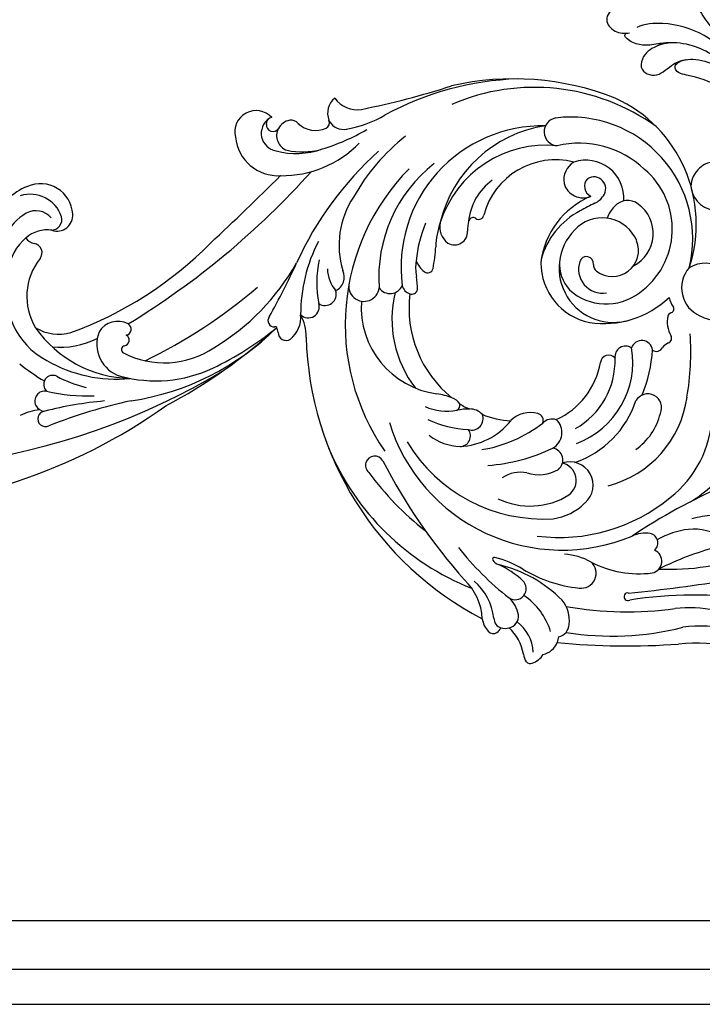
# Model space of a CAD drawing. Units: millimetres. Extents: x 105 to 1365, y 106 to 997.
# Drawn here: x 1211 to 1226, y 285 to 307 of the extents above; entities that cross this region are included whole.
import ezdxf
from ezdxf.xclip import XClip

# ---------------------------------------------------------------- set-up
doc = ezdxf.new("R2010")
doc.units = ezdxf.units.MM
doc.header["$XCLIPFRAME"] = 2
doc.layers.add('H-06.木作(細線)', color=8, linetype='Continuous')
doc.layers.add('H-08.木作(細線)', color=8, linetype='Continuous')

# ---------------------------------------------------------------- blocks, each defined once
blk = doc.blocks.new('SE-21070L-d')
at = {"layer": 'H-08.木作(細線)'}
for centre, radius, start, end in [((144.09, 65.41), 140.52, 164.8639, 212.1394), ((108.4, 70.05), 113.2, 181.7048, 216.687), ((50.37, 26.58), 12.88, 23.3634, 67.2705), ((48.39, 27.12), 9.51, 29.7525, 104.9084), ((40.27, 20.19), 15.38, 76.0196, 153.5569), ((43.58, 24.79), 10.63, 41.2053, 82.3613), ((59.17, 6.47), 42.46, 142.0276, 150.3698), ((53.74, 30.97), 6.84, 290.0918, 18.2728), ((3.13, 26.38), 13.34, 8.2627, 26.2935), ((39.82, 18.93), 12.46, 52.5206, 122.3272), ((52.99, 29.68), 2.54, 123.8164, 171.8501), ((46.78, 27.35), 6.54, 352.4376, 42.8832), ((53.13, 29.75), 4.09, 310.7607, 30.6973), ((56.14, 28.89), 6.66, 274.8363, 24.8355), ((14.48, 27.07), 1.6, 7.2174, 207.0067), ((18.13, 27.29), 2.06, 350.5349, 180.4845), ((47.5, 9.76), 24.37, 126.0617, 179.7506), ((41.32, 24.86), 9.38, 150.6192, 196.6064), ((48.57, 30.35), 1.93, 232.5995, 350.9155), ((-86.56, -15.35), 107.99, 13.3203, 22.709), ((-62.71, 6.03), 81.59, 6.3462, 15.0875), ((56.36, 19.31), 37, 168.082, 183.3051), ((21.58, 25.71), 1.88, 335.1061, 138.7823), ((51.24, 13.28), 28.32, 150.912, 186.9215), ((56.38, 25.51), 3.27, 162.6232, 275.6707), ((55.5, 26.68), 2.22, 179.9728, 285.4088), ((46.97, 13.08), 26.49, 153.445, 167.4648), ((45.91, 24.56), 16.65, 175.0792, 207.9917), ((104.28, 49.68), 77.02, 200.9243, 226.4688), ((30.11, 10.02), 6.81, 69.0226, 164.8199), ((30.39, 12.53), 4.42, 332.2582, 60.7374), ((50.44, 5.07), 27.73, 165.9491, 206.0448), ((44.69, 3.2), 18.25, 153.6094, 214.994), ((29.04, 10.96), 0.778, 10.4047, 152.5295), ((30.96, 11.37), 1.19, 193.2456, 330.8388), ((33.21, 11.01), 1.22, 190.5574, 333.7352), ((176.2, 100.56), 168.08, 212.4114, 229.1678), ((71.4, 18.44), 53.62, 189.5602, 225.9423), ((122.95, 55.7), 107.85, 206.9491, 221.6542), ((111.98, 54.22), 107.64, 208.7672, 223.6636), ((84.34, 22.42), 65.81, 206.6535, 220.2445), ((70.17, 17.96), 47.65, 211.958, 241.5594), ((534.84, 462.07), 673.14, 224.07425, 225.77702), ((74.09, -19.61), 8.76, 96.3674, 184.6692), ((74.28, -15.1), 4.35, 313.3441, 105.5221), ((74.05, -19.85), 3.68, 36.2655, 170.9396), ((75.74, -18.53), 1.34, 86.7796, 239.5265), ((76, -18.45), 1.28, 8.4463, 98.1764), ((32.83, -17.78), 2.64, 276.739, 298.8732), ((33.78, -19.71), 0.509, 311.1131, 5.1809), ((35.52, -19.51), 1.25, 51.9078, 187.2499), ((109.27, 118.12), 154.91, 241.894, 246.492), ((86.23, -23.08), 16.26, 166.4694, 200.5501), ((73.62, -22.54), 3.2, 63.196, 161.665), ((73.64, -22.52), 3.17, 9.9022, 63.3896), ((33.11, -22), 1.6, 88.6622, 215.7023), ((87.49, -20.21), 22.14, 180.286, 226.8375), ((85.42, -24.35), 15.1, 169.2444, 195.9012), ((74.88, -22.27), 1.91, 311.4725, 8.8336), ((36.15, -19.37), 5.62, 219.3848, 277.0873), ((20.5, -86.83), 68.43, 42.7744, 66.7777), ((80.24, -27.29), 5.45, 138.7819, 203.8022), ((35.32, -93.39), 67.29, 92.5925, 153.5791), ((32.25, -16.92), 9.25, 270.2089, 299.7696), ((38.51, -26.49), 2.27, 137.1863, 288.4288), ((37.52, -57.6), 32.65, 63.7136, 91.1877), ((43.91, -50.41), 22.27, 78.8928, 102.1508), ((41.14, -29.91), 2.3, 146.4731, 290.5756), ((46.59, -37.2), 6.91, 91.8983, 132.126), ((114.3, -14.57), 45.57, 198.1782, 210.7638), ((78.48, -33), 3.39, 121.0319, 191.8311), ((76.36, -28.91), 1.24, 207.5549, 296.1376), ((78.43, -33.75), 4.02, 40.3812, 112.2616), ((30.84, -79.63), 52.88, 113.6943, 159.5343), ((44.7, -30.73), 3.06, 206.0524, 296.6903), ((84.92, -35.72), 5.72, 126.8453, 189.6544), ((35.85, -79.79), 45.64, 46.4975, 125.781), ((51.59, -50.7), 18.11, 57.81, 107.7516), ((98.86, -29.06), 24.14, 190.8231, 211.2847), ((42.96, -37.87), 3.13, 77.3064, 265.0896), ((40.95, -73.05), 42.78, 39.4739, 61.6975), ((38.92, -55.31), 17.93, 86.9897, 173.4447), ((236.65, -2.41), 161.05, 192.2874, 199.0979), ((41.15, -87.46), 60.18, 127.2632, 143.1644), ((6.2, -40.76), 1.9, 299.2865, 141.0641), ((62.65, -145.72), 117.27, 118.2595, 132.7836), ((44.22, -43.2), 2.69, 124.6794, 248.8385), ((45.39, -70.54), 29.67, 39.1131, 95.2354), ((24.67, -71.95), 61.56, 3.114, 29.5476), ((26.68, -78.93), 37.21, 108.2739, 203.7588), ((36.77, -67.08), 23.35, 77.6889, 128.6443), ((43.82, -47.98), 2.34, 104.2325, 163.9902), ((47.51, -74.48), 29.08, 359.8515, 98.4404), ((28.54, -75.04), 32.75, 122.1702, 184.5133), ((39.03, -70.84), 23.64, 83.8155, 142.216), ((42.66, -47.73), 1.15, 159.8739, 259.5898), ((47.13, -58.08), 9.68, 82.5322, 101.8294), ((50.55, -53.57), 5.54, 113.0334, 141.9786), ((46.4, -74.59), 26.18, 68.2229, 85.6507), ((42.57, -36.26), 12.6, 269.4365, 281.7797), ((47.07, -50.88), 1.13, 140.747, 258.414), ((21.33, -58.42), 10.96, 143.1414, 178.9323), ((36.84, -60.68), 22.97, 156.4093, 177.8938), ((28.75, -55.22), 11.16, 157.1109, 191.4097), ((52.5, -19.36), 33.12, 260.1639, 267.9966), ((50.67, -71.57), 19.13, 72.8358, 87.9888), ((9.32, -52.01), 11.85, 338.4719, 353.9326), ((55.47, -57.23), 4.03, 77.8716, 145.4944), ((50.77, -78.89), 26.19, 9.5308, 77.7678), ((49.77, -75.2), 22.86, 355.3451, 73.3607), ((17.84, -55.8), 2.56, 300.7958, 347.4632), ((54.48, -56.26), 2.68, 150.7529, 274.1763), ((41.75, -72.95), 42.73, 325.2809, 24.4654), ((29.04, -68.87), 57.11, 339.574, 13.9498), ((29.66, -106.76), 62.9, 129.5404, 142.9514), ((24.53, -57.32), 14.18, 183.5959, 232.4142), ((12.53, -58.15), 2.16, 181.7263, 308.6987), ((18.86, -56.81), 1.22, 210.5178, 283.9087), ((6.98, -60.05), 11.14, 359.8458, 13.6125), ((26.35, -62.86), 8.68, 145.9226, 161.3303), ((-25.89, -51.28), 12.21, 274.4513, 316.6949), ((16.1, -60.53), 2.32, 162.5395, 295.101), ((14.75, -60.2), 3.38, 313.8282, 1.9516), ((54.7, -68.8), 9.88, 77.339, 90.1151), ((55.7, -71.04), 11.96, 37.2362, 85.4269), ((56.57, -60.03), 0.907, 321.4845, 71.379), ((58.17, -61.16), 1.05, 147.2808, 261.5026), ((-26.58, -53.72), 12.25, 278.6143, 319.5912), ((37.51, -57.54), 28.17, 190.5009, 218.6424), ((31.55, -68.66), 15.67, 157.3623, 179.6295), ((54.39, -77.03), 15.26, 346.7963, 76.2853), ((-26.54, -65.76), 1.41, 131.9358, 212.4985), ((-24.26, -68.02), 4.62, 98.4245, 134.2014), ((44.09, -60.46), 37.67, 185.4012, 206.5313), ((-25.21, -64.4), 3.29, 219.9266, 242.1385), ((-24.77, -67.9), 2.06, 89.462, 163.5839), ((-40.27, -60.9), 27.11, 315.7759, 347.9647), ((-30.6, -59.42), 18.3, 318.1783, 337.0453), ((-31.62, -61.59), 19.77, 329.5455, 347.8233), ((-11.17, -67.58), 2.78, 127.7762, 158.4276), ((-12.65, -65.68), 0.366, 346.9458, 126.3856), ((13.5, -72.56), 15.1, 155.128, 213.0344), ((-23.76, -68.03), 3.07, 166.5349, 198.2368), ((-1.34, -70.89), 6.67, 349.7505, 35.4767), ((11.94, -72.66), 5.69, 345.7483, 46.1555), ((-33.96, -62.35), 9.86, 281.0516, 317.6585), ((-31.99, -66.1), 7.93, 272.8063, 325.5036), ((-24.32, -68.46), 2.42, 192.6287, 277.7681), ((-25.05, -65.04), 5.91, 280.2996, 319.6953), ((-18.64, -70.09), 2.27, 147.1601, 317.5729), ((-32.92, -73.44), 1.03, 131.4568, 203.8531), ((-31.55, -75.43), 3.45, 98.6475, 126.5195), ((-31.42, -64.69), 13.48, 287.7861, 327.7185), ((8.66, -85.36), 27, 149.3828, 175.4326), ((12.39, -74.42), 7.54, 161.9626, 212.8503), ((-30.06, -72.58), 4.02, 198.5643, 240.4909), ((27.67, -78.33), 35.61, 173.7278, 220.7483), ((16.04, -73.8), 1.43, 248.0087, 349.4907), ((48.69, -86.65), 12.54, 91.0557, 169.4114), ((46.72, -91.04), 17.02, 23.79, 84.143), ((45.49, -89.37), 15.6, 28.0717, 76.7342), ((75.43, -77.18), 2.88, 11.2545, 177.4852), ((-28.02, -75.1), 4.14, 193.6171, 248.5649), ((13.74, -77.1), 2.64, 342.4194, 48.1929), ((53.48, -80.22), 25.02, 257.2863, 8.2673), ((7.04, -75.95), 11.27, 188.4807, 226.3791), ((7.95, -76.94), 2.46, 219.6464, 351.8364), ((13.55, -75.46), 3.65, 209.9968, 318.0667), ((30.69, -70.93), 16.02, 205.8066, 260.9727), ((47.63, -89.05), 11.17, 41.7972, 194.6474), ((48.57, -86.26), 8.31, 87.8959, 132.2462), ((66.05, -82.51), 4.11, 107.2733, 203.9071), ((65.6, -82.87), 4.35, 32.7946, 100.1903), ((53.64, -81.9), 19.52, 317.7088, 14.3725), ((114.43, -90.53), 144.43, 175.4025, 185.2958), ((-28.02, -75.1), 4.14, 248.5649, 265.7659), ((-25.73, -78.65), 2.66, 192.3497, 269.2629), ((30.34, -89.16), 58.36, 171.6796, 195.4142), ((-25.08, -74.72), 6.63, 264.158, 309.8147), ((48.87, -91.86), 71.85, 171.0204, 188.947), ((-24.18, -79.53), 12.84, 331.8263, 357.5312), ((2.85, -80.92), 4.8, 221.7446, 19.3703), ((3.76, -78.53), 3.69, 217.7752, 347.5746), ((51.5, -87.5), 11.28, 139.0054, 218.3929), ((61.86, -83.11), 7.84, 267.0593, 19.3011), ((26.33, -75.07), 19.98, 199.9239, 252.9504), ((27.99, -75.66), 17.74, 201.3618, 280.6999), ((28.32, -73.71), 16.05, 210.6587, 272.8414), ((47.37, -86.84), 4.94, 72.3268, 190.6494), ((48.45, -83.51), 1.44, 264.4235, 73.3633), ((50.21, -86.72), 7.69, 294.1127, 41.6241), ((21.91, -104.45), 43.56, 26.5004, 30.9793), ((64.38, -85.1), 2.29, 48.4167, 156.2542), ((-15.21, -83.6), 3.07, 172.6332, 319.6673), ((55.57, -86.94), 19.39, 172.3262, 224.7728), ((48.22, -86.48), 1.54, 86.5691, 145.0183), ((63.85, -84.73), 2.45, 234.6015, 33.1856), ((6.52, -95.14), 21.61, 153.7822, 188.0926), ((28.02, -88.44), 1.7, 309.9971, 84.7285), ((51.26, -88.79), 5.36, 143.3981, 292.8882), ((64.83, -83.02), 4.41, 206.899, 237.1296), ((23.96, -82.94), 21.89, 195.5317, 263.1834), ((56.46, -77.47), 28.45, 252.6528, 336.5328), ((56.11, -93.14), 5.83, 44.3922, 72.7174), ((29.46, -91.89), 2.18, 326.5065, 99.3459), ((57.97, -91.81), 3.59, 324.1071, 50.0673), ((-19.86, -93.26), 0.782, 348.1649, 212.3456), ((-103.03, -108.27), 83.79, 352.5694, 10.0283), ((266.76, -61.01), 287.68, 186.4691, 190.6551), ((-12.63, -96.69), 5.93, 350.9999, 27.8091), ((-108.98, -164.43), 123.67, 24.765, 34.7619), ((20.83, -86.65), 12.95, 216.4415, 256.991), ((19.04, -96.64), 2.86, 246.7812, 59.9034), ((30.65, -95.21), 2.2, 277.6179, 73.3262), ((55.58, -84.93), 16.08, 216.5526, 321.0669), ((54.76, -89.63), 7.48, 208.2532, 325.0102), ((31.96, -69.27), 28.14, 248.488, 267.9343), ((-12.47, -97.66), 2.46, 192.1633, 338.4766), ((-8.71, -97.26), 1.97, 221.6678, 358.141), ((-22.29, -107.73), 16.66, 7.6471, 31.1755), ((32.09, -98.2), 1.41, 144.9019, 246.7591), ((36.16, -100.81), 50.22, 178.577, 200.727), ((-69.48, -128.64), 62.6, 16.0436, 27.6757), ((29.56, -101.97), 3.17, 24.5037, 51.3328), ((33.41, -100.23), 1.06, 203.9625, 302.0879), ((36.89, -106), 5.68, 79.1286, 120.9186), ((37.82, -101.26), 0.857, 16.9674, 80.5243), ((39.43, -100.81), 0.817, 194.752, 296.4921), ((43.3, -106.4), 5.99, 104.3684, 125.7301), ((-50.95, -106.5), 29.05, 334.2194, 6.865), ((18.11, -87.56), 22.36, 218.8264, 268.6936), ((43.93, -109.44), 6.29, 49.9717, 157.4998), ((-67.01, -108.09), 37.87, 331.6149, 6.4231), ((-54.42, -108.91), 28.81, 328.6924, 8.4558), ((29.5, -51.97), 53.32, 261.226, 275.2607), ((42.32, -108.11), 6.64, 327.4127, 31.6145), ((-15.77, -106.79), 10.07, 325.5294, 7.2603), ((-31.85, -113.66), 29.26, 6.2667, 14.957), ((23.54, -90.67), 28.06, 212.6089, 235.5917), ((46.64, -111.06), 9.43, 154.7239, 177.881)]:
    blk.add_arc(centre, radius, start, end, dxfattribs=at)
blk = doc.blocks.new('SE-21120L-d')
at = {"layer": 'H-08.木作(細線)'}
for points, knots in [([(-2.52, 14.95), (-3.05, 15.32), (-4.31, 15.22), (-4.12, 12.7), (-1.72, 10.07), (1.76, 8.52), (4.54, 7.93), (5.86, 7.92)], [0, 0, 0, 0, 0.743022, 2.697298, 5.990872, 10.167545, 14.261815, 14.261815, 14.261815, 14.261815]), ([(15.4, 4.8), (11.66, 5.94), (4.86, 6.63), (-2.73, 3.15), (-6.24, -0.26), (-7.02, -1.9)], [0, 0, 0, 0, 10.032847, 18.800404, 24.271355, 24.271355, 24.271355, 24.271355]), ([(15.4, 4.8), (11.66, 5.94), (4.86, 6.63), (-2.73, 3.15), (-6.24, -0.26), (-7.02, -1.9)], [0, 0, 0, 0, 10.032847, 18.800404, 24.271355, 24.271355, 24.271355, 24.271355]), ([(13.03, 4.05), (9.8, 4.07), (4.72, 3.46), (-0.38, -0.19), (-2.52, -3.03), (-4.76, -4.71), (-7.17, -5.19), (-7.95, -4.67), (-7.88, -4.19), (-7.64, -3.94)], [0, 0, 0, 0, 9.549635, 14.985415, 18.205913, 20.407595, 22.78138, 23.346359, 23.685214, 23.685214, 23.685214, 23.685214]), ([(1, 0.69), (0.02, -0.12), (-1.47, -1.86), (-2.53, -5.03), (-0.95, -8.59), (3.12, -7.33), (3.26, -2.51), (6.05, 1.01), (10.72, 2.89), (15.38, 3.19), (18.25, 2.59), (19.23, 2.16)], [0, 0, 0, 0, 3.389543, 7.182946, 9.409208, 13.479505, 17.243326, 21.27618, 26.21958, 31.628412, 34.907115, 34.907115, 34.907115, 34.907115]), ([(-9.33, 1.65), (-10.71, 1.19), (-12.31, 0.11), (-13.56, -2.75), (-12.84, -5.14), (-10.04, -5.8), (-8.04, -4.47), (-7.45, -3.72)], [0, 0, 0, 0, 2.49448, 6.165148, 7.998755, 10.850315, 13.332612, 13.332612, 13.332612, 13.332612]), ([(-9.33, 1.65), (-10.71, 1.19), (-12.31, 0.11), (-13.56, -2.75), (-12.84, -5.14), (-10.04, -5.8), (-8.04, -4.47), (-7.45, -3.72)], [0, 0, 0, 0, 2.49448, 6.165148, 7.998755, 10.850315, 13.332612, 13.332612, 13.332612, 13.332612]), ([(-9.33, 1.65), (-10.71, 1.19), (-12.31, 0.11), (-13.56, -2.75), (-12.84, -5.14), (-10.04, -5.8), (-8.04, -4.47), (-7.45, -3.72)], [0, 0, 0, 0, 2.49448, 6.165148, 7.998755, 10.850315, 13.332612, 13.332612, 13.332612, 13.332612]), ([(1, 0.69), (0.39, 0.22), (-0.99, -1.01), (-2.52, -3.03), (-4.76, -4.71), (-7.17, -5.19), (-7.95, -4.67), (-7.88, -4.19), (-7.64, -3.94)], [12.678941, 12.678941, 12.678941, 12.678941, 14.985415, 18.205913, 20.407595, 22.78138, 23.346359, 23.685214, 23.685214, 23.685214, 23.685214]), ([(1, 0.69), (0.39, 0.22), (-0.99, -1.01), (-2.52, -3.03), (-4.76, -4.71), (-7.17, -5.19), (-7.95, -4.67), (-7.88, -4.19), (-7.64, -3.94)], [12.678941, 12.678941, 12.678941, 12.678941, 14.985415, 18.205913, 20.407595, 22.78138, 23.346359, 23.685214, 23.685214, 23.685214, 23.685214]), ([(1, 0.69), (0.02, -0.12), (-1.47, -1.86), (-2.53, -5.03), (-0.95, -8.59), (3.12, -7.33), (3.24, -3.05), (4.43, -1.13), (5.04, -0.44)], [0, 0, 0, 0, 3.389543, 7.182946, 9.409208, 13.479505, 17.243326, 19.932887, 19.932887, 19.932887, 19.932887]), ([(1, 0.69), (0.02, -0.12), (-1.47, -1.86), (-2.53, -5.03), (-0.95, -8.59), (3.12, -7.33), (3.24, -3.05), (4.43, -1.13), (5.04, -0.44)], [0, 0, 0, 0, 3.389543, 7.182946, 9.409208, 13.479505, 17.243326, 19.932887, 19.932887, 19.932887, 19.932887]), ([(35.37, -1.8), (33.61, -1.14), (28.85, 0.02), (21.98, 0.57), (14.05, -0.01), (8.85, -1.75), (5.56, -3.74), (3.78, -3.23), (4.09, -1.62), (5.04, -0.44)], [0, 0, 0, 0, 2.387071, 14.294226, 20.971378, 27.722491, 29.276438, 30.901397, 32.616117, 32.616117, 32.616117, 32.616117]), ([(35.37, -1.8), (33.61, -1.14), (28.85, 0.02), (21.98, 0.57), (14.05, -0.01), (8.85, -1.75), (5.56, -3.74), (3.78, -3.23), (4.09, -1.62), (5.04, -0.44)], [0, 0, 0, 0, 2.387071, 14.294226, 20.971378, 27.722491, 29.276438, 30.901397, 32.616117, 32.616117, 32.616117, 32.616117]), ([(35.37, -1.8), (33.61, -1.14), (28.85, 0.02), (21.98, 0.57), (14.05, -0.01), (8.85, -1.75), (5.56, -3.74), (3.78, -3.23), (4.09, -1.62), (5.04, -0.44)], [0, 0, 0, 0, 2.387071, 14.294226, 20.971378, 27.722491, 29.276438, 30.901397, 32.616117, 32.616117, 32.616117, 32.616117]), ([(25.14, -11.6), (24.46, -11.71), (23.15, -12.53), (21.35, -14.64), (21.26, -18.82), (23.71, -21.15), (27.21, -21.69), (29.62, -20.35), (29.51, -19.25), (29.19, -19.12)], [0, 0, 0, 0, 2.132013, 4.356126, 7.380497, 11.72727, 15.615188, 17.560681, 18.363671, 18.363671, 18.363671, 18.363671]), ([(21.87, -14.31), (21.84, -14.39), (21.33, -15.51), (21.26, -18.82), (23.71, -21.15), (27.21, -21.69), (29.62, -20.35), (29.51, -19.25), (29.19, -19.12)], [4.122491, 4.122491, 4.122491, 4.122491, 4.356126, 7.380497, 11.72727, 15.615188, 17.560681, 18.363671, 18.363671, 18.363671, 18.363671]), ([(21.87, -14.31), (21.84, -14.39), (21.33, -15.51), (21.26, -18.82), (23.71, -21.15), (27.21, -21.69), (29.62, -20.35), (29.51, -19.25), (29.19, -19.12)], [4.122491, 4.122491, 4.122491, 4.122491, 4.356126, 7.380497, 11.72727, 15.615188, 17.560681, 18.363671, 18.363671, 18.363671, 18.363671])]:
    blk.add_open_spline(points, degree=3, knots=knots, dxfattribs=at)
blk = doc.blocks.new('立揚展廳展板  1450m 模板6')
at = {"layer": 'H-06.木作(細線)', "color": 8}
for points in [[(12007.02, 5480.72, 0.280052), (11355.42, 5084.7), (11274.76, 5084.7), (11274.76, 3236.21), (12007.02, 3236.21)], [(12007.02, 5473.46, 0.281686), (11359.84, 5077.44), (11282.02, 5077.44), (11282.02, 3243.46), (12007.02, 3243.46)]]:
    blk.add_lwpolyline(points, format="xyb", dxfattribs=at)
at = {"layer": 'H-08.木作(細線)', "color": 6}
blk.add_lwpolyline([(12007.02, 5463.46, 0.283986), (11365.99, 5067.44), (11292.02, 5067.44), (11292.02, 3253.46), (12007.02, 3253.46)], format="xyb", dxfattribs=at)
for name, p, rotation in [('SE-21120L-d', (11912.77, 3433.95), 320.063912831513), ('SE-21070L-d', (11811.46, 3341.56), 88.9394359609707)]:
    blk.add_blockref(name, p, dxfattribs=dict(rotation=rotation))

msp = doc.modelspace()

# ---------------------------------------------------------------- block references
at = {"layer": 'H-06.木作(細線)', "color": 250, "true_color": 0x1b232c}
ref = msp.add_blockref('立揚展廳展板  1450m 模板6', (-66.115, -65.675), dxfattribs=dict(at, xscale=0.1083972362436085, yscale=0.1083972362436085, zscale=0.1083972362436085))
XClip(ref).set_block_clipping_path([(11216.9109946741, 3188.4642377038), (12007.0178830146, 5528.4642377038)])

doc.saveas('drawing.dxf')
